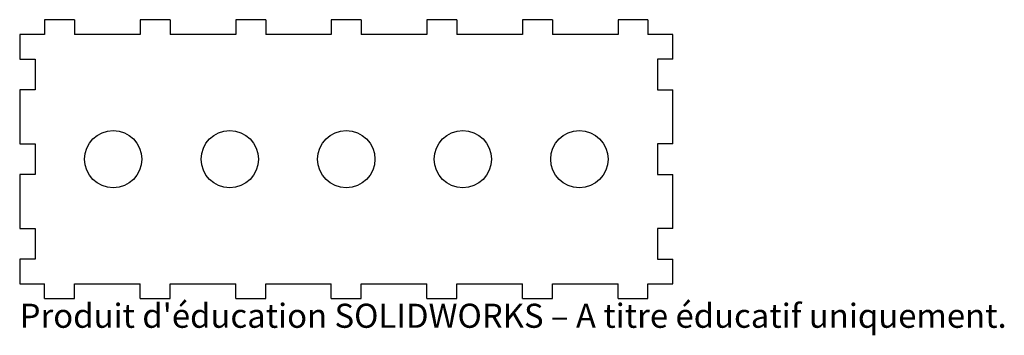
# Model space of a CAD drawing. Units: millimetres. Extents: x -43 to 155, y -31 to 32.
import ezdxf

# ---------------------------------------------------------------- set-up
doc = ezdxf.new("R2010")
doc.units = ezdxf.units.MM
doc.styles.add('SLDTEXTSTYLE0', font='TXT', dxfattribs={"width": 0.7, "bigfont": 'bigfont'})

msp = doc.modelspace()

# ---------------------------------------------------------------- linework, layer by layer
at = {"color": 7, "linetype": 'Continuous', "lineweight": 25}
for p, q in [((-37.85, 31.93), (-37.85, 28.93)), ((-31.85, 31.93), (-37.85, 31.93)), ((-31.85, 31.93), (-31.85, 28.93)), ((-18.68, 31.93), (-18.68, 28.93)), ((-12.68, 31.93), (-18.68, 31.93)), ((-12.68, 31.93), (-12.68, 28.93)), ((0.49, 31.93), (0.49, 28.93)), ((6.49, 31.93), (0.49, 31.93)), ((6.49, 31.93), (6.49, 28.93)), ((19.65, 31.93), (19.65, 28.93)), ((25.65, 31.93), (19.65, 31.93)), ((25.65, 31.93), (25.65, 28.93)), ((38.82, 31.93), (38.82, 28.93)), ((44.82, 31.93), (38.82, 31.93)), ((44.82, 31.93), (44.82, 28.93)), ((57.99, 31.93), (57.99, 28.93)), ((63.99, 31.93), (57.99, 31.93)), ((63.99, 31.93), (63.99, 28.93)), ((77.15, 31.93), (77.15, 28.93)), ((83.15, 31.93), (77.15, 31.93)), ((83.15, 31.93), (83.15, 28.93)), ((-42.85, 28.93), (-42.85, 24.03)), ((-37.85, 28.93), (-42.85, 28.93)), ((-18.68, 28.93), (-31.85, 28.93)), ((0.49, 28.93), (-12.68, 28.93)), ((19.65, 28.93), (6.49, 28.93)), ((38.82, 28.93), (25.65, 28.93)), ((57.99, 28.93), (44.82, 28.93)), ((77.15, 28.93), (63.99, 28.93)), ((88.15, 28.93), (83.15, 28.93)), ((88.15, 24.03), (88.15, 28.93)), ((-42.85, 24.03), (-39.75, 24.03)), ((-39.75, 24.03), (-39.75, 17.83)), ((88.15, 24.03), (85.05, 24.03)), ((85.05, 24.03), (85.05, 17.83)), ((-42.85, 17.83), (-42.85, 7.03)), ((-39.75, 17.83), (-42.85, 17.83)), ((85.05, 17.83), (88.15, 17.83)), ((88.15, 7.03), (88.15, 17.83)), ((-42.85, 7.03), (-39.75, 7.03)), ((-39.75, 7.03), (-39.75, 0.83)), ((88.15, 7.03), (85.05, 7.03)), ((85.05, 7.03), (85.05, 0.83)), ((-42.85, 0.83), (-42.85, -9.97)), ((-39.75, 0.83), (-42.85, 0.83)), ((85.05, 0.83), (88.15, 0.83)), ((88.15, -9.97), (88.15, 0.83)), ((-42.85, -9.97), (-39.75, -9.97)), ((-39.75, -9.97), (-39.75, -16.17)), ((88.15, -9.97), (85.05, -9.97)), ((85.05, -9.97), (85.05, -16.17)), ((-42.85, -16.17), (-42.85, -21.07)), ((-39.75, -16.17), (-42.85, -16.17)), ((85.05, -16.17), (88.15, -16.17)), ((88.15, -21.07), (88.15, -16.17)), ((-42.85, -21.07), (-37.85, -21.07)), ((-37.85, -24.07), (-37.85, -21.07)), ((-31.85, -24.07), (-31.85, -21.07)), ((-31.85, -21.07), (-18.68, -21.07)), ((-18.68, -24.07), (-18.68, -21.07)), ((-12.68, -24.07), (-12.68, -21.07)), ((-12.68, -21.07), (0.49, -21.07)), ((0.49, -24.07), (0.49, -21.07)), ((6.49, -24.07), (6.49, -21.07)), ((6.49, -21.07), (19.65, -21.07)), ((19.65, -24.07), (19.65, -21.07)), ((25.65, -24.07), (25.65, -21.07)), ((25.65, -21.07), (38.82, -21.07)), ((38.82, -24.07), (38.82, -21.07)), ((44.82, -24.07), (44.82, -21.07)), ((44.82, -21.07), (57.99, -21.07)), ((57.99, -24.07), (57.99, -21.07)), ((63.99, -24.07), (63.99, -21.07)), ((63.99, -21.07), (77.15, -21.07)), ((77.15, -24.07), (77.15, -21.07)), ((83.15, -24.07), (83.15, -21.07)), ((83.15, -21.07), (88.15, -21.07)), ((-37.85, -24.07), (-31.85, -24.07)), ((-18.68, -24.07), (-12.68, -24.07)), ((0.49, -24.07), (6.49, -24.07)), ((19.65, -24.07), (25.65, -24.07)), ((38.82, -24.07), (44.82, -24.07)), ((57.99, -24.07), (63.99, -24.07)), ((77.15, -24.07), (83.15, -24.07))]:
    msp.add_line(p, q, dxfattribs=at)
for centre in [(-24.09, 3.93), (-0.72, 3.93), (22.65, 3.93), (46.02, 3.93), (69.39, 3.93)]:
    msp.add_circle(centre, 5.75, dxfattribs=at)

# ---------------------------------------------------------------- texts
at = {"color": 7, "linetype": 'Continuous', "insert": (-42.85, -25.09), "char_height": 4.8336, "attachment_point": 1, "style": 'SLDTEXTSTYLE0'}
msp.add_mtext("Produit d'éducation SOLIDWORKS – A titre éducatif uniquement.", dxfattribs=at)

doc.saveas('drawing.dxf')
